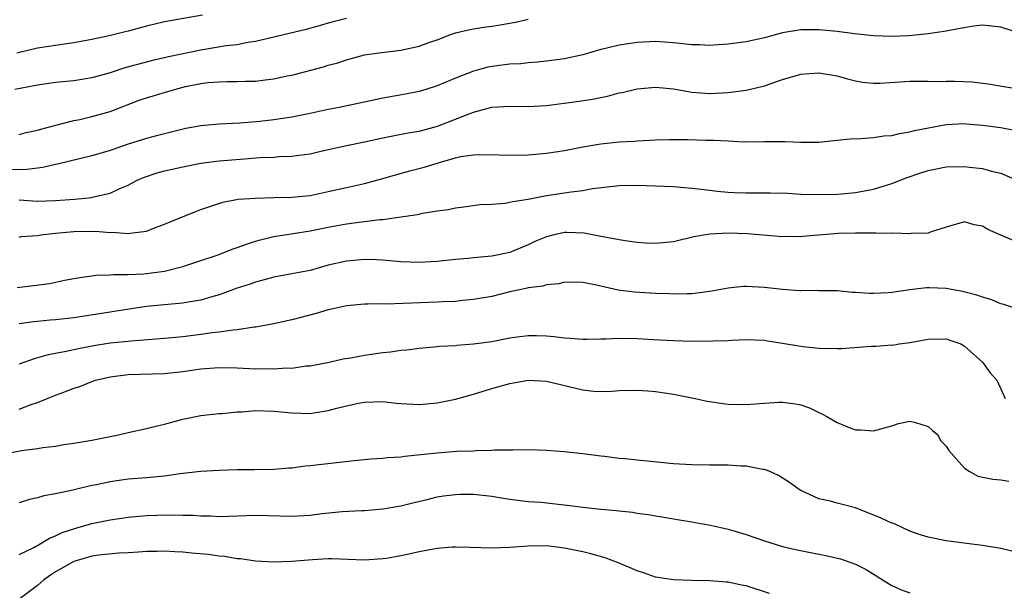
# Model space of a CAD drawing. Units: inches. Extents: x 2577000 to 2580000, y 1509000 to 1512000.
# Drawn here: x 2577713 to 2577821, y 1509348 to 1509411 of the extents above; entities that cross this region are included whole.
import ezdxf

# ---------------------------------------------------------------- set-up
doc = ezdxf.new("R2010")
doc.units = ezdxf.units.IN
doc.header["$MEASUREMENT"] = 0
doc.layers.add('LD25771509_2ft', color=60, linetype='Continuous')

msp = doc.modelspace()

# ---------------------------------------------------------------- linework, layer by layer
at = {"layer": 'LD25771509_2ft'}
for points, elevation in [([(2577749, 1509410.81), (2577747.55, 1509410.45), (2577747, 1509410.3), (2577746.01, 1509409.99), (2577744.44, 1509409.56), (2577742.08, 1509409), (2577741, 1509408.73), (2577739, 1509408.26), (2577738.15, 1509408.15), (2577737, 1509407.92), (2577735.79, 1509407.79), (2577733, 1509407.33), (2577729.42, 1509406.58), (2577729, 1509406.47), (2577727.8, 1509406.2), (2577724.64, 1509405.36), (2577723, 1509404.84), (2577721, 1509404.27), (2577719, 1509403.96), (2577717, 1509403.75), (2577715, 1509403.46), (2577712.52, 1509403)], 9276), ([(2577733.18, 1509411.18), (2577729, 1509410.43), (2577727, 1509409.97), (2577725, 1509409.42), (2577724.65, 1509409.35), (2577722.9, 1509408.9), (2577721, 1509408.5), (2577719, 1509408.12), (2577717.98, 1509407.98), (2577715, 1509407.52), (2577712.73, 1509407)], 9274), ([(2577713, 1509398.05), (2577713.75, 1509398.25), (2577715, 1509398.51), (2577715.37, 1509398.63), (2577717.05, 1509399.05), (2577719, 1509399.56), (2577719.69, 1509399.69), (2577721, 1509400), (2577723, 1509400.55), (2577726.19, 1509401.81), (2577727, 1509402.09), (2577730.08, 1509403), (2577731.31, 1509403.31), (2577733, 1509403.66), (2577733.75, 1509403.75), (2577735, 1509403.85), (2577735.87, 1509403.87), (2577737, 1509403.87), (2577737.91, 1509403.91), (2577739, 1509403.92), (2577740.07, 1509404.07), (2577741, 1509404.15), (2577742.48, 1509404.48), (2577743, 1509404.57), (2577746.5, 1509405.5), (2577747, 1509405.65), (2577748.06, 1509405.94), (2577749, 1509406.25), (2577751, 1509406.79), (2577752.32, 1509407), (2577755, 1509407.33), (2577757, 1509407.76), (2577758.19, 1509408.19), (2577759, 1509408.46), (2577760.38, 1509409), (2577761, 1509409.21), (2577762.43, 1509409.57), (2577763, 1509409.68), (2577764.14, 1509409.86), (2577765, 1509409.96), (2577765.91, 1509410.09), (2577767.62, 1509410.38), (2577769, 1509410.74)], 9278), ([(2577823.62, 1509409), (2577821, 1509409.85), (2577820.03, 1509409.97), (2577819, 1509410.06), (2577818.04, 1509409.96), (2577816.32, 1509409.68), (2577815, 1509409.42), (2577813, 1509409.12), (2577811.96, 1509409), (2577810.9, 1509408.9), (2577809, 1509408.82), (2577807, 1509408.88), (2577804.9, 1509409.1), (2577803, 1509409.37), (2577801, 1509409.57), (2577799, 1509409.55), (2577797, 1509409.21), (2577795, 1509408.69), (2577793, 1509408.23), (2577792.12, 1509408.12), (2577791, 1509407.96), (2577789.9, 1509407.9), (2577789, 1509407.83), (2577787.9, 1509407.9), (2577787, 1509407.91), (2577786.03, 1509408.03), (2577785, 1509408.13), (2577783, 1509408.26), (2577781, 1509408.16), (2577780, 1509408), (2577779, 1509407.87), (2577777.5, 1509407.5), (2577777, 1509407.4), (2577775, 1509406.82), (2577773, 1509406.38), (2577771, 1509406.11), (2577770, 1509406), (2577769, 1509405.92), (2577768.18, 1509405.82), (2577767, 1509405.77), (2577765, 1509405.52), (2577764.57, 1509405.43), (2577763, 1509405), (2577761, 1509404.24), (2577759.69, 1509403.69), (2577759, 1509403.41), (2577757.75, 1509403), (2577757, 1509402.78), (2577755.52, 1509402.48), (2577753, 1509402.02), (2577752.15, 1509401.85), (2577748.19, 1509401), (2577747, 1509400.77), (2577745, 1509400.34), (2577743, 1509399.94), (2577741, 1509399.64), (2577739.48, 1509399.48), (2577737.29, 1509399.29), (2577735, 1509399.17), (2577733, 1509398.98), (2577731.32, 1509398.68), (2577729, 1509398.12), (2577728.12, 1509397.88), (2577727, 1509397.6), (2577725, 1509396.97), (2577723, 1509396.29), (2577721, 1509395.68), (2577717.23, 1509394.77), (2577717, 1509394.74), (2577715.61, 1509394.39), (2577715, 1509394.33), (2577713.83, 1509394.17), (2577711.84, 1509394.16)], 9280), ([(2577713, 1509390.84), (2577715, 1509390.71), (2577717, 1509390.79), (2577719.08, 1509390.92), (2577721, 1509391.12), (2577721.17, 1509391.17), (2577723, 1509391.58), (2577724.08, 1509392.09), (2577725, 1509392.46), (2577725.99, 1509393), (2577726.68, 1509393.32), (2577728.18, 1509393.82), (2577729, 1509394.04), (2577731, 1509394.48), (2577733, 1509394.88), (2577735, 1509395.15), (2577737.34, 1509395.34), (2577739.5, 1509395.5), (2577741, 1509395.56), (2577741.61, 1509395.61), (2577743, 1509395.64), (2577743.77, 1509395.77), (2577745, 1509395.91), (2577746.19, 1509396.19), (2577749, 1509396.82), (2577751, 1509397.23), (2577753, 1509397.68), (2577754.1, 1509397.9), (2577755.78, 1509398.22), (2577757, 1509398.42), (2577759.03, 1509398.97), (2577761, 1509399.72), (2577762.21, 1509400.21), (2577763, 1509400.49), (2577765, 1509401.05), (2577767, 1509401.17), (2577769, 1509401.11), (2577771, 1509401.24), (2577774.34, 1509401.66), (2577776.08, 1509401.92), (2577777, 1509402.12), (2577777.74, 1509402.26), (2577779, 1509402.61), (2577779.33, 1509402.67), (2577781, 1509403.07), (2577783, 1509403.23), (2577785, 1509403.06), (2577787, 1509402.71), (2577789, 1509402.54), (2577791, 1509402.65), (2577793, 1509402.93), (2577795, 1509403.41), (2577797, 1509404.1), (2577799, 1509404.66), (2577801, 1509404.81), (2577803, 1509404.5), (2577804.15, 1509404.15), (2577805, 1509403.95), (2577805.8, 1509403.8), (2577807, 1509403.69), (2577807.7, 1509403.7), (2577811, 1509403.89), (2577813, 1509403.9), (2577813.88, 1509403.88), (2577815, 1509403.9), (2577815.9, 1509403.9), (2577817.85, 1509403.85), (2577819, 1509403.69), (2577819.62, 1509403.62), (2577821.32, 1509403.32), (2577823, 1509403.07)], 9282), ([(2577713, 1509386.76), (2577713.2, 1509386.8), (2577715, 1509386.94), (2577715.38, 1509387), (2577717, 1509387.18), (2577719, 1509387.37), (2577721.4, 1509387.4), (2577723, 1509387.25), (2577723.28, 1509387.28), (2577725, 1509387.14), (2577725.19, 1509387.19), (2577727, 1509387.42), (2577727.7, 1509387.7), (2577729, 1509388.16), (2577731.06, 1509389), (2577732.42, 1509389.58), (2577733, 1509389.8), (2577735.39, 1509390.61), (2577737.09, 1509390.91), (2577739, 1509391.04), (2577741, 1509391.1), (2577743, 1509391.13), (2577745, 1509391.33), (2577747, 1509391.75), (2577749, 1509392.21), (2577751, 1509392.64), (2577753, 1509393.19), (2577754.39, 1509393.61), (2577755.97, 1509394.03), (2577757.56, 1509394.44), (2577759.34, 1509395), (2577761, 1509395.48), (2577761.6, 1509395.6), (2577763, 1509395.81), (2577763.85, 1509395.85), (2577765.81, 1509395.81), (2577767, 1509395.76), (2577769, 1509395.8), (2577771, 1509395.98), (2577773, 1509396.29), (2577775, 1509396.67), (2577777, 1509397.01), (2577779, 1509397.22), (2577780.69, 1509397.31), (2577781, 1509397.34), (2577783, 1509397.44), (2577784.52, 1509397.48), (2577786.53, 1509397.47), (2577788.58, 1509397.42), (2577789.42, 1509397.42), (2577791, 1509397.35), (2577792.76, 1509397.24), (2577793, 1509397.25), (2577794.77, 1509397.23), (2577795, 1509397.25), (2577796.75, 1509397.25), (2577797, 1509397.28), (2577797.28, 1509397.28), (2577799, 1509397.21), (2577801, 1509397.2), (2577802.62, 1509397.38), (2577803, 1509397.4), (2577804.43, 1509397.57), (2577805.6, 1509397.6), (2577807, 1509397.7), (2577808.12, 1509397.88), (2577809, 1509397.94), (2577809.84, 1509398.16), (2577811, 1509398.34), (2577811.52, 1509398.48), (2577815, 1509399.12), (2577817, 1509399.26), (2577817.22, 1509399.22), (2577819, 1509399.08), (2577821, 1509398.79), (2577822.52, 1509398.52)], 9284), ([(2577712.79, 1509381.21), (2577714.59, 1509381.41), (2577716.35, 1509381.65), (2577718, 1509382), (2577719, 1509382.18), (2577719.68, 1509382.32), (2577721, 1509382.48), (2577721.44, 1509382.56), (2577723, 1509382.59), (2577723.36, 1509382.64), (2577725, 1509382.63), (2577726.72, 1509382.72), (2577729, 1509383), (2577731, 1509383.5), (2577733, 1509384.16), (2577734.78, 1509384.78), (2577736.55, 1509385.45), (2577737, 1509385.59), (2577738.02, 1509385.98), (2577739, 1509386.3), (2577739.54, 1509386.46), (2577741, 1509386.83), (2577743.13, 1509387.13), (2577745, 1509387.43), (2577747, 1509387.86), (2577749, 1509388.22), (2577750.4, 1509388.4), (2577751, 1509388.46), (2577752.68, 1509388.68), (2577753, 1509388.69), (2577756.78, 1509389.22), (2577757.37, 1509389.37), (2577759, 1509389.63), (2577760.21, 1509389.79), (2577761, 1509389.98), (2577761.92, 1509390.08), (2577763.67, 1509390.33), (2577765, 1509390.39), (2577766.48, 1509390.48), (2577767, 1509390.58), (2577767.32, 1509390.68), (2577769, 1509390.93), (2577771, 1509391.31), (2577773.73, 1509391.73), (2577775, 1509391.87), (2577776.08, 1509392.08), (2577778.37, 1509392.37), (2577779, 1509392.43), (2577781, 1509392.46), (2577785, 1509392.31), (2577786.2, 1509392.2), (2577787, 1509392.15), (2577788.02, 1509392.02), (2577789, 1509391.92), (2577789.81, 1509391.81), (2577791, 1509391.7), (2577791.65, 1509391.65), (2577793, 1509391.61), (2577795.62, 1509391.62), (2577797.57, 1509391.57), (2577799, 1509391.48), (2577801, 1509391.43), (2577803, 1509391.48), (2577803.52, 1509391.52), (2577805, 1509391.66), (2577807, 1509392.04), (2577809, 1509392.64), (2577810.71, 1509393.29), (2577812.19, 1509393.81), (2577813, 1509394.06), (2577813.76, 1509394.24), (2577815, 1509394.47), (2577817, 1509394.53), (2577817.55, 1509394.45), (2577819, 1509394.31), (2577819.99, 1509394.01), (2577821, 1509393.79), (2577824.33, 1509392.33)], 9286), ([(2577823, 1509386.11), (2577821.02, 1509386.98), (2577819.57, 1509387.57), (2577819, 1509387.96), (2577818.09, 1509388.09), (2577817, 1509388.42), (2577815, 1509387.85), (2577813.33, 1509387.33), (2577813, 1509387.2), (2577811.13, 1509387.13), (2577811, 1509387.1), (2577809.19, 1509387.19), (2577809, 1509387.16), (2577807.2, 1509387.2), (2577807, 1509387.17), (2577805.2, 1509387.2), (2577805, 1509387.17), (2577803.13, 1509387.13), (2577799.19, 1509386.81), (2577799, 1509386.78), (2577797.2, 1509386.8), (2577797, 1509386.79), (2577793.12, 1509387.12), (2577791, 1509387.17), (2577789, 1509387.07), (2577788.5, 1509387), (2577787.23, 1509386.77), (2577785, 1509386.24), (2577783, 1509386.04), (2577781.9, 1509386.1), (2577781, 1509386.16), (2577779.67, 1509386.33), (2577779, 1509386.46), (2577777.23, 1509386.77), (2577777, 1509386.83), (2577775.18, 1509387.18), (2577773.25, 1509387.25), (2577773, 1509387.25), (2577771.85, 1509387), (2577771, 1509386.79), (2577769.75, 1509386.25), (2577769, 1509385.9), (2577768.36, 1509385.64), (2577767, 1509385.07), (2577765, 1509384.66), (2577763, 1509384.47), (2577762.4, 1509384.4), (2577761, 1509384.28), (2577759, 1509384.06), (2577757, 1509383.95), (2577755, 1509384.04), (2577753, 1509384.22), (2577752.26, 1509384.26), (2577751, 1509384.29), (2577749, 1509384.12), (2577747, 1509383.65), (2577745, 1509383.09), (2577743, 1509382.7), (2577741, 1509382.35), (2577739.96, 1509382.04), (2577739, 1509381.81), (2577738.42, 1509381.58), (2577737, 1509381.12), (2577735, 1509380.4), (2577734.19, 1509380.19), (2577733, 1509379.83), (2577731.6, 1509379.6), (2577731, 1509379.48), (2577729.34, 1509379.34), (2577727, 1509379.11), (2577723.45, 1509378.55), (2577723, 1509378.5), (2577719, 1509377.86), (2577717, 1509377.64), (2577716.4, 1509377.6), (2577715, 1509377.45), (2577714.58, 1509377.42), (2577713, 1509377.2)], 9288), ([(2577823, 1509378.78), (2577821.33, 1509379.33), (2577821, 1509379.4), (2577819.89, 1509379.89), (2577819, 1509380.13), (2577818.38, 1509380.38), (2577816.78, 1509380.78), (2577815, 1509381.08), (2577813.17, 1509381.17), (2577812.83, 1509381.17), (2577811, 1509380.96), (2577809, 1509380.65), (2577808.61, 1509380.61), (2577807, 1509380.54), (2577806.54, 1509380.54), (2577805, 1509380.67), (2577804.67, 1509380.67), (2577803, 1509380.83), (2577801, 1509380.84), (2577800.86, 1509380.86), (2577799, 1509380.83), (2577798.85, 1509380.85), (2577797, 1509380.97), (2577795, 1509381.2), (2577793, 1509381.31), (2577792.7, 1509381.3), (2577791, 1509381.15), (2577789, 1509380.78), (2577787, 1509380.5), (2577786.51, 1509380.51), (2577785, 1509380.46), (2577784.5, 1509380.5), (2577783, 1509380.56), (2577780.69, 1509380.69), (2577778.9, 1509380.9), (2577777, 1509381.34), (2577776.52, 1509381.48), (2577775, 1509381.76), (2577773, 1509381.78), (2577772.39, 1509381.61), (2577771, 1509381.5), (2577770.63, 1509381.37), (2577769, 1509381.16), (2577768.88, 1509381.13), (2577768.24, 1509381), (2577767, 1509380.72), (2577765, 1509380.23), (2577763, 1509379.88), (2577761.78, 1509379.78), (2577761, 1509379.68), (2577759.63, 1509379.63), (2577759, 1509379.58), (2577753.39, 1509379.39), (2577753, 1509379.41), (2577751.36, 1509379.36), (2577751, 1509379.38), (2577749, 1509379.2), (2577747.22, 1509378.78), (2577747, 1509378.74), (2577745.67, 1509378.33), (2577743, 1509377.65), (2577740.82, 1509377.18), (2577739, 1509376.85), (2577738.85, 1509376.85), (2577737, 1509376.56), (2577736.53, 1509376.53), (2577735, 1509376.3), (2577734.22, 1509376.22), (2577733, 1509376.04), (2577731, 1509375.79), (2577729, 1509375.59), (2577725.31, 1509375.31), (2577723, 1509375.07), (2577721.21, 1509374.79), (2577719.53, 1509374.47), (2577718.16, 1509374.16), (2577716.19, 1509373.81), (2577714.63, 1509373.37), (2577713, 1509372.76)], 9290), ([(2577713, 1509367.81), (2577714.33, 1509368.33), (2577715, 1509368.55), (2577717, 1509369.38), (2577718.2, 1509369.8), (2577719, 1509370.12), (2577719.67, 1509370.33), (2577721, 1509370.86), (2577721.41, 1509371), (2577723, 1509371.38), (2577725, 1509371.63), (2577729, 1509371.76), (2577731, 1509371.96), (2577733, 1509372.25), (2577735, 1509372.41), (2577737, 1509372.36), (2577739, 1509372.26), (2577740.28, 1509372.28), (2577741, 1509372.25), (2577742.36, 1509372.36), (2577743, 1509372.35), (2577744.58, 1509372.58), (2577745, 1509372.6), (2577747.09, 1509373), (2577748.65, 1509373.35), (2577749.47, 1509373.47), (2577751, 1509373.75), (2577753, 1509374.05), (2577753.87, 1509374.13), (2577755, 1509374.32), (2577755.64, 1509374.36), (2577757, 1509374.54), (2577758.67, 1509374.67), (2577759.26, 1509374.74), (2577761, 1509374.83), (2577761.14, 1509374.86), (2577763, 1509375), (2577765, 1509375.28), (2577767, 1509375.66), (2577767.78, 1509375.78), (2577769, 1509375.93), (2577769.93, 1509375.93), (2577771, 1509375.89), (2577771.82, 1509375.82), (2577773, 1509375.66), (2577773.63, 1509375.63), (2577775, 1509375.51), (2577775.51, 1509375.51), (2577777, 1509375.56), (2577777.56, 1509375.56), (2577779, 1509375.63), (2577781, 1509375.59), (2577783.44, 1509375.44), (2577785, 1509375.37), (2577787, 1509375.32), (2577787.34, 1509375.34), (2577789, 1509375.3), (2577789.34, 1509375.34), (2577791, 1509375.37), (2577791.41, 1509375.41), (2577793, 1509375.48), (2577795, 1509375.4), (2577795.34, 1509375.34), (2577797, 1509375.1), (2577798.79, 1509374.79), (2577799.27, 1509374.73), (2577801, 1509374.53), (2577803, 1509374.5), (2577803.49, 1509374.51), (2577806.75, 1509374.75), (2577807.26, 1509374.74), (2577809, 1509374.89), (2577809.12, 1509374.88), (2577809.82, 1509375), (2577811, 1509375.14), (2577811.19, 1509375.19), (2577813, 1509375.52), (2577815, 1509375.56), (2577815.4, 1509375.4), (2577816.61, 1509375), (2577817, 1509374.76), (2577818.98, 1509373), (2577819.82, 1509371.82), (2577820.57, 1509371), (2577821.49, 1509369)], 9292), ([(2577711.8, 1509363), (2577713.27, 1509363.27), (2577715, 1509363.49), (2577715.6, 1509363.6), (2577717, 1509363.77), (2577717.93, 1509363.93), (2577719, 1509364.09), (2577721, 1509364.43), (2577723.94, 1509365), (2577725, 1509365.26), (2577727, 1509365.7), (2577728.03, 1509365.97), (2577729, 1509366.18), (2577731, 1509366.71), (2577733, 1509367.11), (2577735, 1509367.34), (2577735.35, 1509367.35), (2577737, 1509367.53), (2577737.54, 1509367.54), (2577739, 1509367.67), (2577741, 1509367.62), (2577743, 1509367.41), (2577745, 1509367.35), (2577745.43, 1509367.43), (2577747, 1509367.67), (2577747.94, 1509367.94), (2577749, 1509368.2), (2577750.53, 1509368.53), (2577751, 1509368.6), (2577753, 1509368.66), (2577754.49, 1509368.49), (2577755, 1509368.45), (2577756.36, 1509368.36), (2577757, 1509368.35), (2577759, 1509368.53), (2577761, 1509368.92), (2577763, 1509369.46), (2577765, 1509370.08), (2577767, 1509370.65), (2577769, 1509371), (2577771, 1509370.92), (2577775, 1509369.94), (2577776.2, 1509369.8), (2577777, 1509369.77), (2577778.21, 1509369.79), (2577779, 1509369.87), (2577781, 1509369.92), (2577782.15, 1509369.85), (2577783, 1509369.78), (2577785, 1509369.49), (2577787.38, 1509369), (2577788.69, 1509368.69), (2577790.44, 1509368.44), (2577791, 1509368.38), (2577793, 1509368.33), (2577794.46, 1509368.46), (2577795, 1509368.47), (2577796.59, 1509368.59), (2577797, 1509368.6), (2577798.4, 1509368.4), (2577799, 1509368.3), (2577799.96, 1509367.96), (2577801, 1509367.46), (2577801.32, 1509367.32), (2577801.85, 1509367), (2577803, 1509366.34), (2577804.12, 1509365.88), (2577805, 1509365.56), (2577805.55, 1509365.55), (2577807, 1509365.45), (2577809, 1509366), (2577809.76, 1509366.24), (2577811, 1509366.51), (2577811.63, 1509366.37), (2577813, 1509365.93), (2577813.48, 1509365.48), (2577814.06, 1509365), (2577814.36, 1509364.36), (2577815, 1509363.76), (2577815.27, 1509363.27), (2577817, 1509361.34), (2577817.53, 1509361), (2577818.47, 1509360.47), (2577820.11, 1509360.11), (2577821, 1509360.04), (2577821.89, 1509359.89)], 9294), ([(2577822.22, 1509352.22), (2577821, 1509352.5), (2577819, 1509352.83), (2577817.52, 1509353), (2577815, 1509353.33), (2577813, 1509353.73), (2577811.91, 1509354.09), (2577811, 1509354.42), (2577809.24, 1509355.24), (2577809, 1509355.3), (2577807.85, 1509355.85), (2577805, 1509356.98), (2577803, 1509357.49), (2577802.28, 1509357.72), (2577801, 1509357.96), (2577799, 1509358.88), (2577798.8, 1509359), (2577797.77, 1509359.77), (2577796.54, 1509360.54), (2577795.5, 1509361), (2577795, 1509361.17), (2577794.81, 1509361.19), (2577793, 1509361.55), (2577792.43, 1509361.57), (2577791, 1509361.68), (2577789, 1509361.68), (2577787, 1509361.7), (2577785, 1509361.82), (2577781, 1509362.2), (2577779.65, 1509362.35), (2577779, 1509362.39), (2577777.39, 1509362.61), (2577777, 1509362.64), (2577775, 1509362.91), (2577773, 1509363.13), (2577771, 1509363.29), (2577769, 1509363.36), (2577767.33, 1509363.33), (2577767, 1509363.31), (2577765.3, 1509363.3), (2577765, 1509363.26), (2577763.25, 1509363.25), (2577763, 1509363.22), (2577761.16, 1509363.16), (2577759, 1509362.98), (2577755.38, 1509362.62), (2577755, 1509362.56), (2577753.54, 1509362.46), (2577753, 1509362.39), (2577751.69, 1509362.31), (2577749.87, 1509362.13), (2577745, 1509361.59), (2577744.45, 1509361.55), (2577743, 1509361.35), (2577742.66, 1509361.34), (2577741, 1509361.18), (2577738.86, 1509361.14), (2577737, 1509361.15), (2577735, 1509361.09), (2577732.95, 1509360.95), (2577730.7, 1509360.7), (2577729, 1509360.47), (2577727, 1509360.27), (2577725, 1509360.11), (2577723, 1509359.84), (2577721.5, 1509359.5), (2577721, 1509359.41), (2577718.9, 1509358.9), (2577717, 1509358.51), (2577715.72, 1509358.28), (2577715, 1509358.06), (2577714.12, 1509357.88), (2577713, 1509357.52)], 9296), ([(2577713, 1509351.82), (2577714.62, 1509352.62), (2577715.3, 1509353), (2577716.35, 1509353.65), (2577717, 1509353.88), (2577717.74, 1509354.26), (2577719.25, 1509354.75), (2577721, 1509355.24), (2577723, 1509355.65), (2577725, 1509355.93), (2577727, 1509356.11), (2577728.17, 1509356.17), (2577730.21, 1509356.21), (2577731, 1509356.17), (2577732.16, 1509356.16), (2577733, 1509356.09), (2577734.08, 1509356.08), (2577735, 1509356.03), (2577736.07, 1509356.07), (2577739, 1509356.16), (2577743, 1509356.05), (2577745, 1509356.17), (2577746.33, 1509356.33), (2577748.55, 1509356.55), (2577750.69, 1509356.69), (2577751, 1509356.69), (2577753, 1509356.86), (2577755, 1509357.19), (2577756.44, 1509357.56), (2577757.9, 1509357.9), (2577759, 1509358.19), (2577759.7, 1509358.3), (2577761, 1509358.44), (2577761.54, 1509358.46), (2577763, 1509358.46), (2577765, 1509358.27), (2577766.08, 1509358.08), (2577767, 1509357.93), (2577769, 1509357.67), (2577770.42, 1509357.58), (2577772.65, 1509357.35), (2577773.28, 1509357.28), (2577775, 1509357.03), (2577777, 1509356.82), (2577778.69, 1509356.69), (2577779, 1509356.64), (2577780.48, 1509356.48), (2577781, 1509356.39), (2577782.22, 1509356.22), (2577783, 1509356.08), (2577783.94, 1509355.94), (2577785, 1509355.75), (2577785.66, 1509355.66), (2577787, 1509355.42), (2577787.37, 1509355.37), (2577789.06, 1509355.06), (2577791, 1509354.63), (2577791.52, 1509354.48), (2577793, 1509354.04), (2577795, 1509353.34), (2577797, 1509352.73), (2577798.4, 1509352.4), (2577800.06, 1509352.06), (2577801.74, 1509351.74), (2577803.36, 1509351.36), (2577805, 1509350.77), (2577806.2, 1509350.2), (2577808.63, 1509348.63), (2577809, 1509348.43), (2577809.97, 1509347.97), (2577811, 1509347.61)], 9298), ([(2577795.56, 1509347.56), (2577793, 1509348.39), (2577792.48, 1509348.48), (2577791, 1509348.79), (2577790.8, 1509348.8), (2577789, 1509348.95), (2577786.98, 1509348.98), (2577785, 1509349.04), (2577783, 1509349.36), (2577781.8, 1509349.8), (2577781, 1509350.05), (2577779, 1509350.89), (2577777.47, 1509351.47), (2577775.91, 1509351.91), (2577775, 1509352.12), (2577773, 1509352.54), (2577771, 1509352.78), (2577769, 1509352.75), (2577767, 1509352.6), (2577765, 1509352.53), (2577762.61, 1509352.61), (2577761, 1509352.65), (2577760.63, 1509352.63), (2577759, 1509352.5), (2577757, 1509352.13), (2577755.88, 1509351.88), (2577755, 1509351.7), (2577753.41, 1509351.41), (2577753, 1509351.35), (2577751, 1509351.22), (2577747.36, 1509351.36), (2577747, 1509351.35), (2577745.26, 1509351.26), (2577743, 1509351.07), (2577741, 1509351.01), (2577739, 1509351.11), (2577737.36, 1509351.36), (2577737, 1509351.37), (2577735.63, 1509351.63), (2577735, 1509351.67), (2577733.84, 1509351.84), (2577732, 1509352), (2577731, 1509352.11), (2577730.12, 1509352.12), (2577729, 1509352.21), (2577728.17, 1509352.17), (2577727, 1509352.16), (2577726.11, 1509352.11), (2577725, 1509352.02), (2577723.98, 1509351.98), (2577721.77, 1509351.77), (2577721, 1509351.65), (2577719, 1509351.05), (2577717, 1509349.92), (2577716.44, 1509349.56), (2577715.69, 1509349), (2577715, 1509348.44), (2577713.11, 1509347)], 9300)]:
    msp.add_lwpolyline(points, dxfattribs=dict(at, elevation=elevation))

doc.saveas('drawing.dxf')
